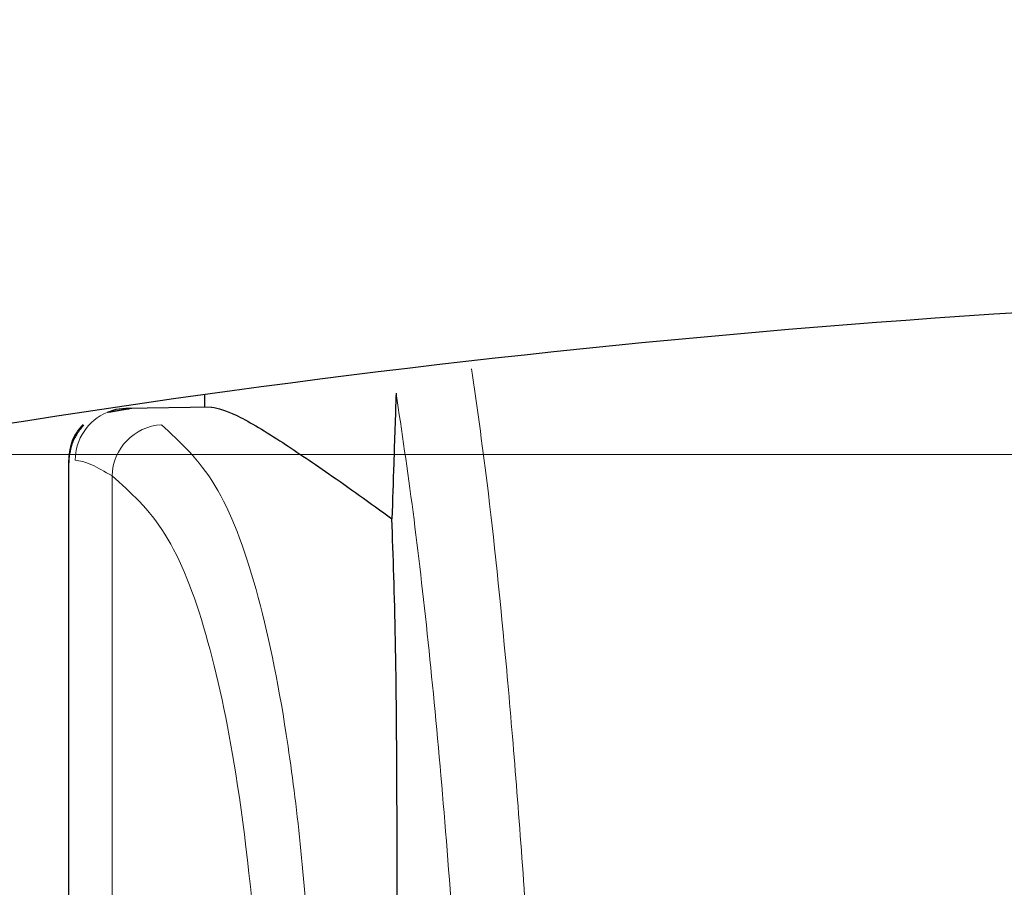
# Model space of a CAD drawing. Units: millimetres. Extents: x 0 to 210, y 0 to 297.
# Drawn here: x 61 to 62, y 210 to 211 of the extents above; entities that cross this region are included whole.
import ezdxf

# ---------------------------------------------------------------- set-up
doc = ezdxf.new("R2010")
doc.units = ezdxf.units.MM
doc.linetypes.add('SLD-Durchgehend', pattern=[0])
doc.styles.add('SLDTEXTSTYLE0', font='GOTHIC.TTF', dxfattribs={"width": 0.913})
doc.dimstyles.new('SLDDIMSTYLE1', dxfattribs={"dimtxt": 3.5, "dimasz": 3.302, "dimexe": 0, "dimexo": 0.0625, "dimgap": 0.875, "dimtad": 1, "dimdec": 0, "dimlfac": 20, "dimrnd": 1e-09, "dimzin": 12, "dimdsep": 46, "dimtxsty": 'SLDTEXTSTYLE0', "dimsah": 1, "dimcen": 0.09, "dimadec": 0, "dimazin": 3, "dimtol": 1, "dimtp": 3, "dimtm": 3, "dimtfac": 1, "dimtdec": 0, "dimtofl": 0, "dimtmove": 0, "dimatfit": 3, "dimfxl": 1, "dimfrac": 2, "dimtolj": 1, "dimarcsym": 0})
doc.dimstyles.new('SLDDIMSTYLE2', dxfattribs={"dimtxt": 3.5, "dimasz": 3.302, "dimexe": 0, "dimexo": 0.0625, "dimgap": 0.875, "dimtad": 1, "dimdec": 0, "dimlfac": 20, "dimrnd": 1e-09, "dimzin": 12, "dimdsep": 46, "dimtxsty": 'SLDTEXTSTYLE0', "dimsah": 1, "dimcen": 0.09, "dimadec": 0, "dimazin": 3, "dimtol": 1, "dimtp": 3, "dimtm": 3, "dimtfac": 1, "dimtdec": 0, "dimtmove": 0, "dimatfit": 0, "dimfxl": 1, "dimfrac": 2, "dimtolj": 1, "dimarcsym": 0})

# ---------------------------------------------------------------- blocks, each defined once
blk = doc.blocks.new('_D_1')
at = {"color": 7, "linetype": 'SLD-Durchgehend', "lineweight": 0}
for p, q in [((62.2768, 254.5908), (38.7518, 254.5908)), ((39.7518, 254.5908), (39.7518, 202.8083)), ((61.5018, 202.8083), (38.7518, 202.8083))]:
    blk.add_line(p, q, dxfattribs=at)
at = {"color": 7, "linetype": 'SLD-Durchgehend', "lineweight": 18}
for points in [[(39.7518, 254.5908), (39.2518, 251.2888), (40.2518, 251.2888)], [(39.7518, 202.8083), (40.2518, 206.1103), (39.2518, 206.1103)]]:
    blk.add_solid(points, dxfattribs=at)
at = {"color": 7, "linetype": 'SLD-Durchgehend', "lineweight": 18, "char_height": 3.5, "attachment_point": 1, "rotation": 90, "style": 'SLDTEXTSTYLE0'}
for s, insert in [(' ±3', (35.2811, 230.65129)), ('1035', (35.2811, 220.30685))]:
    blk.add_mtext(s, dxfattribs=dict(at, insert=insert))
blk = doc.blocks.new('_D_2')
at = {"color": 7, "linetype": 'SLD-Durchgehend', "lineweight": 0}
for p, q in [((51.18411, 210.1658), (51.18411, 229.33338)), ((88.7768, 210.1658), (50.18411, 210.1658)), ((51.18411, 202.8083), (51.18411, 210.1658)), ((61.5018, 202.8083), (50.18411, 202.8083)), ((51.18411, 202.8083), (51.18411, 196.4583))]:
    blk.add_line(p, q, dxfattribs=at)
at = {"color": 7, "linetype": 'SLD-Durchgehend', "lineweight": 18}
for points in [[(51.18411, 210.1658), (51.68411, 213.4678), (50.68411, 213.4678)], [(51.18411, 202.8083), (50.68411, 199.5063), (51.68411, 199.5063)]]:
    blk.add_solid(points, dxfattribs=at)
at = {"color": 7, "linetype": 'SLD-Durchgehend', "lineweight": 18, "char_height": 3.5, "attachment_point": 1, "rotation": 90, "style": 'SLDTEXTSTYLE0'}
for s, insert in [(' ±3', (46.7134, 222.8924)), ('147', (46.7134, 215.13407))]:
    blk.add_mtext(s, dxfattribs=dict(at, insert=insert))

msp = doc.modelspace()

# ---------------------------------------------------------------- linework, layer by layer
at = {"color": 7, "linetype": 'SLD-Durchgehend', "lineweight": 25}
for p, q in [((61.1268, 210.22076), (61.1268, 210.20931)), ((61.05763, 210.20784), (61.0374, 210.20449)), ((61.06012, 210.20788), (61.03896, 210.20435)), ((61.13321, 210.20941), (61.05454, 210.20804)), ((61.05454, 210.20804), (61.05686, 210.20732)), ((61.0018, 210.16044), (61.0018, 209.7513))]:
    msp.add_line(p, q, dxfattribs=at)
at = {"color": 8, "linetype": 'SLD-Durchgehend', "lineweight": 18}
msp.add_line((61.0418, 209.74284), (61.0418, 210.14614), dxfattribs=at)
at = {"color": 7, "linetype": 'SLD-Durchgehend', "lineweight": 25, "flags": 128}
msp.add_lwpolyline([(61.05454, 210.20804), (61.04543, 210.20699), (61.03739, 210.20449)], dxfattribs=at)
at = {"color": 7, "linetype": 'SLD-Durchgehend', "lineweight": 25}
msp.add_arc((62.5018, 200.32205), 9.99375, 80.060519, 99.939481, dxfattribs=at)
at = {"color": 8, "linetype": 'SLD-Durchgehend', "lineweight": 18}
for centre, radius, start, end in [((61.05556, 210.16061), 0.04749, 112.48923, 180.07127), ((61.09032, 210.14467), 0.04854, 93.67923, 178.25831)]:
    msp.add_arc(centre, radius, start, end, dxfattribs=at)
for points, knots in [([(61.45937, 208.88263), (61.45602, 208.99871), (61.4493, 209.23118), (61.43633, 209.51887), (61.42156, 209.76662), (61.40497, 209.97262), (61.38857, 210.13209), (61.37726, 210.21096), (61.37242, 210.24466)], [0, 0, 0, 0, 0.1730167, 0.3464871, 0.5204053, 0.6947694, 0.8695803, 1, 1, 1, 1]), ([(61.39586, 208.81858), (61.39346, 208.90481), (61.38856, 209.08033), (61.37941, 209.31344), (61.36869, 209.53003), (61.35711, 209.71231), (61.34497, 209.86683), (61.33244, 209.99786), (61.31847, 210.11902), (61.30831, 210.18698), (61.30306, 210.22208)], [0, 0, 0, 0, 0.120097, 0.244467, 0.374114, 0.510232, 0.622686, 0.74095, 0.866176, 1, 1, 1, 1]), ([(61.08721, 210.19311), (61.10437, 210.17739), (61.13851, 210.14612), (61.1759, 210.0474), (61.20515, 209.90567), (61.22538, 209.71514), (61.23226, 209.55038), (61.23572, 209.46782)], [0, 0, 0, 0, 0.188375, 0.374814, 0.56061, 0.779844, 1, 1, 1, 1]), ([(61.00806, 210.16055), (61.0124, 210.15982), (61.02019, 210.15852), (61.03515, 210.14995), (61.0418, 210.14614)], [0, 0, 0, 0, 0.55552, 1, 1, 1, 1]), ([(61.0418, 210.14614), (61.05878, 210.13102), (61.09258, 210.10093), (61.12966, 210.00589), (61.15873, 209.86919), (61.17886, 209.68492), (61.18571, 209.52553), (61.18914, 209.44552)], [0, 0, 0, 0, 0.1875255, 0.3733337, 0.5589005, 0.7785789, 1, 1, 1, 1])]:
    msp.add_open_spline(points, degree=3, knots=knots, dxfattribs=at)
at = {"color": 7, "linetype": 'SLD-Durchgehend', "lineweight": 25}
for points, knots in [([(61.30306, 210.22208), (61.30235, 210.20053), (61.30106, 210.16205), (61.29978, 210.12357), (61.29922, 210.10663)], [0, 0, 0, 0, 0.56, 1, 1, 1, 1]), ([(61.13321, 210.20941), (61.13967, 210.20797), (61.15282, 210.20502), (61.19165, 210.18173), (61.24014, 210.1491), (61.27915, 210.12106), (61.29922, 210.10663)], [0, 0, 0, 0, 0.2630095, 0.5356649, 0.76114, 1, 1, 1, 1]), ([(61.01513, 210.19344), (61.01299, 210.19092), (61.00875, 210.18594), (61.0031, 210.17454), (61.00232, 210.16525), (61.00182, 210.15921)], [0, 0, 0, 0, 0.263581, 0.521557, 1, 1, 1, 1]), ([(61.01584, 210.19272), (61.01358, 210.19007), (61.00912, 210.18482), (61.00317, 210.17282), (61.00235, 210.16304), (61.00182, 210.15669)], [0, 0, 0, 0, 0.2635813, 0.5215573, 1, 1, 1, 1]), ([(61.30128, 209.46836), (61.30215, 209.53756), (61.3039, 209.67616), (61.30416, 209.85273), (61.30286, 210.00284), (61.30043, 210.072), (61.29922, 210.10663)], [0, 0, 0, 0, 0.248936, 0.498576, 0.748928, 1, 1, 1, 1])]:
    msp.add_open_spline(points, degree=3, knots=knots, dxfattribs=at)

# ---------------------------------------------------------------- dimensions: what is measured, and where the dimension line sits
at = {"color": 7, "linetype": 'SLD-Durchgehend', "lineweight": 18}
for base, p1, p2, dimstyle, picture, middle in [((39.7518, 202.8083), (63.2768, 254.5908), (62.5018, 202.8083), 'SLDDIMSTYLE1', '_D_1', (39.7518, 228.69955)), ((51.18411, 210.1658), (62.5018, 202.8083), (89.7768, 210.1658), 'SLDDIMSTYLE2', '_D_2', (51.18411, 222.23372))]:
    dim = msp.add_linear_dim(base=base, p1=p1, p2=p2, angle=90, dimstyle=dimstyle, dxfattribs=at)
    dim.commit()
    dim.dimension.update_dxf_attribs({"geometry": picture, "text_midpoint": middle, "dimtype": 160})

doc.saveas('drawing.dxf')
